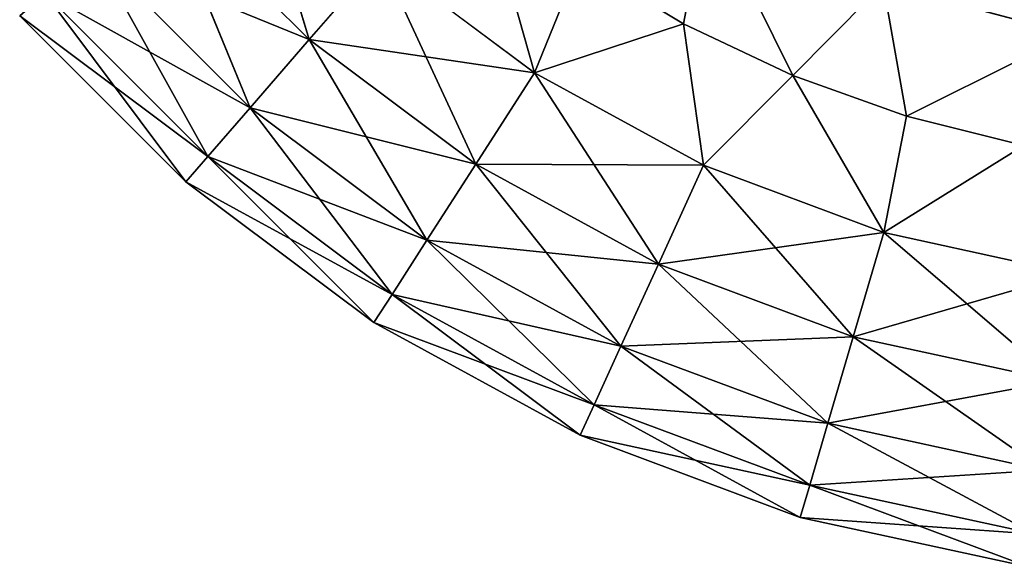
# Model space of a CAD drawing. Extents: x -0.361 to 0.361, y -0.179 to 0.
# Drawn here: x -0.338 to -0.299, y -0.178 to -0.157 of the extents above; entities that cross this region are included whole.
import ezdxf

# ---------------------------------------------------------------- set-up
doc = ezdxf.new("R2010")
doc.units = 0
doc.layers.add('L3_HALTEGRIFF_FARBE', color=7, linetype='CONTINUOUS')

msp = doc.modelspace()

# ---------------------------------------------------------------- linework, layer by layer
at = {"layer": 'L3_HALTEGRIFF_FARBE', "color": 8, "invisible_edges": 8}
for points in [[(-0.326602, -0.157696, 0.036981), (-0.329167, -0.149105, 0.038932), (-0.332396, -0.151902, 0.036981), (-0.326602, -0.157696, 0.036981)], [(-0.323805, -0.154467, 0.038932), (-0.329167, -0.149105, 0.038932), (-0.326602, -0.157696, 0.036981), (-0.323805, -0.154467, 0.038932)], [(-0.296615, -0.157485, 0.038932), (-0.302537, -0.151492, 0.036981), (-0.303998, -0.155507, 0.038932), (-0.296615, -0.157485, 0.038932)], [(-0.295873, -0.153278, 0.036981), (-0.302537, -0.151492, 0.036981), (-0.296615, -0.157485, 0.038932), (-0.295873, -0.153278, 0.036981)], [(-0.326602, -0.157696, 0.009219), (-0.335078, -0.154227, 0.012295), (-0.332396, -0.151902, 0.009219), (-0.326602, -0.157696, 0.009219)], [(-0.328927, -0.160378, 0.033905), (-0.332396, -0.151902, 0.036981), (-0.335078, -0.154227, 0.033905), (-0.328927, -0.160378, 0.033905)], [(-0.323805, -0.154467, 0.007268), (-0.326602, -0.157696, 0.009219), (-0.332396, -0.151902, 0.009219), (-0.323805, -0.154467, 0.007268)], [(-0.326602, -0.157696, 0.036981), (-0.332396, -0.151902, 0.036981), (-0.328927, -0.160378, 0.033905), (-0.326602, -0.157696, 0.036981)], [(-0.317734, -0.159011, 0.007268), (-0.323805, -0.154467, 0.007268), (-0.319768, -0.151791, 0.0066), (-0.317734, -0.159011, 0.007268)], [(-0.317734, -0.159011, 0.038932), (-0.319768, -0.151791, 0.0396), (-0.323805, -0.154467, 0.038932), (-0.317734, -0.159011, 0.038932)], [(-0.315945, -0.154626, 0.0066), (-0.317734, -0.159011, 0.007268), (-0.319768, -0.151791, 0.0066), (-0.315945, -0.154626, 0.0066)], [(-0.315945, -0.154626, 0.0396), (-0.319768, -0.151791, 0.0396), (-0.317734, -0.159011, 0.038932), (-0.315945, -0.154626, 0.0396)], [(-0.310926, -0.152276, 0.007268), (-0.311863, -0.157073, 0.0066), (-0.315945, -0.154626, 0.0066), (-0.310926, -0.152276, 0.007268)], [(-0.310926, -0.152276, 0.038932), (-0.315945, -0.154626, 0.0396), (-0.311863, -0.157073, 0.0396), (-0.310926, -0.152276, 0.038932)], [(-0.30756, -0.159108, 0.0396), (-0.310926, -0.152276, 0.038932), (-0.311863, -0.157073, 0.0396), (-0.30756, -0.159108, 0.0396)], [(-0.30756, -0.159108, 0.0066), (-0.311863, -0.157073, 0.0066), (-0.310926, -0.152276, 0.007268), (-0.30756, -0.159108, 0.0066)], [(-0.303998, -0.155507, 0.038932), (-0.310926, -0.152276, 0.038932), (-0.30756, -0.159108, 0.0396), (-0.303998, -0.155507, 0.038932)], [(-0.303998, -0.155507, 0.007268), (-0.30756, -0.159108, 0.0066), (-0.310926, -0.152276, 0.007268), (-0.303998, -0.155507, 0.007268)], [(-0.295873, -0.153278, 0.009219), (-0.296615, -0.157485, 0.007268), (-0.303998, -0.155507, 0.007268), (-0.295873, -0.153278, 0.009219)], [(-0.336997, -0.15589, 0.016246), (-0.335078, -0.154227, 0.012295), (-0.328927, -0.160378, 0.012295), (-0.336997, -0.15589, 0.016246)], [(-0.335078, -0.154227, 0.033905), (-0.336997, -0.15589, 0.029954), (-0.33059, -0.162297, 0.029954), (-0.335078, -0.154227, 0.033905)], [(-0.326602, -0.157696, 0.009219), (-0.328927, -0.160378, 0.012295), (-0.335078, -0.154227, 0.012295), (-0.326602, -0.157696, 0.009219)], [(-0.328927, -0.160378, 0.033905), (-0.335078, -0.154227, 0.033905), (-0.33059, -0.162297, 0.029954), (-0.328927, -0.160378, 0.033905)], [(-0.317734, -0.159011, 0.007268), (-0.326602, -0.157696, 0.009219), (-0.323805, -0.154467, 0.007268), (-0.317734, -0.159011, 0.007268)], [(-0.320044, -0.162605, 0.036981), (-0.323805, -0.154467, 0.038932), (-0.326602, -0.157696, 0.036981), (-0.320044, -0.162605, 0.036981)], [(-0.317734, -0.159011, 0.038932), (-0.323805, -0.154467, 0.038932), (-0.320044, -0.162605, 0.036981), (-0.317734, -0.159011, 0.038932)], [(-0.311863, -0.157073, 0.0396), (-0.315945, -0.154626, 0.0396), (-0.317734, -0.159011, 0.038932), (-0.311863, -0.157073, 0.0396)], [(-0.311863, -0.157073, 0.0066), (-0.317734, -0.159011, 0.007268), (-0.315945, -0.154626, 0.0066), (-0.311863, -0.157073, 0.0066)], [(-0.303079, -0.160712, 0.0066), (-0.30756, -0.159108, 0.0066), (-0.303998, -0.155507, 0.007268), (-0.303079, -0.160712, 0.0066)], [(-0.303079, -0.160712, 0.0396), (-0.303998, -0.155507, 0.038932), (-0.30756, -0.159108, 0.0396), (-0.303079, -0.160712, 0.0396)], [(-0.296615, -0.157485, 0.038932), (-0.303998, -0.155507, 0.038932), (-0.303079, -0.160712, 0.0396), (-0.296615, -0.157485, 0.038932)], [(-0.296615, -0.157485, 0.007268), (-0.303079, -0.160712, 0.0066), (-0.303998, -0.155507, 0.007268), (-0.296615, -0.157485, 0.007268)], [(-0.337997, -0.156756, 0.020752), (-0.336997, -0.15589, 0.016246), (-0.33059, -0.162297, 0.016246), (-0.337997, -0.156756, 0.020752)], [(-0.336997, -0.15589, 0.029954), (-0.337997, -0.156756, 0.025448), (-0.331456, -0.163297, 0.025448), (-0.336997, -0.15589, 0.029954)], [(-0.33059, -0.162297, 0.016246), (-0.336997, -0.15589, 0.016246), (-0.328927, -0.160378, 0.012295), (-0.33059, -0.162297, 0.016246)], [(-0.33059, -0.162297, 0.029954), (-0.336997, -0.15589, 0.029954), (-0.331456, -0.163297, 0.025448), (-0.33059, -0.162297, 0.029954)], [(-0.331456, -0.163297, 0.020752), (-0.337997, -0.156756, 0.020752), (-0.33059, -0.162297, 0.016246), (-0.331456, -0.163297, 0.020752)], [(-0.331456, -0.163297, 0.025448), (-0.337997, -0.156756, 0.025448), (-0.331456, -0.163297, 0.020752), (-0.331456, -0.163297, 0.025448)], [(-0.337997, -0.156756, 0.025448), (-0.337997, -0.156756, 0.020752), (-0.331456, -0.163297, 0.020752), (-0.337997, -0.156756, 0.025448)], [(-0.311079, -0.162646, 0.007268), (-0.317734, -0.159011, 0.007268), (-0.311863, -0.157073, 0.0066), (-0.311079, -0.162646, 0.007268)], [(-0.311079, -0.162646, 0.038932), (-0.311863, -0.157073, 0.0396), (-0.317734, -0.159011, 0.038932), (-0.311079, -0.162646, 0.038932)], [(-0.30756, -0.159108, 0.0396), (-0.311863, -0.157073, 0.0396), (-0.311079, -0.162646, 0.038932), (-0.30756, -0.159108, 0.0396)], [(-0.30756, -0.159108, 0.0066), (-0.311079, -0.162646, 0.007268), (-0.311863, -0.157073, 0.0066), (-0.30756, -0.159108, 0.0066)], [(-0.320044, -0.162605, 0.009219), (-0.328927, -0.160378, 0.012295), (-0.326602, -0.157696, 0.009219), (-0.320044, -0.162605, 0.009219)], [(-0.321963, -0.165591, 0.033905), (-0.326602, -0.157696, 0.036981), (-0.328927, -0.160378, 0.033905), (-0.321963, -0.165591, 0.033905)], [(-0.317734, -0.159011, 0.007268), (-0.320044, -0.162605, 0.009219), (-0.326602, -0.157696, 0.009219), (-0.317734, -0.159011, 0.007268)], [(-0.320044, -0.162605, 0.036981), (-0.326602, -0.157696, 0.036981), (-0.321963, -0.165591, 0.033905), (-0.320044, -0.162605, 0.036981)], [(-0.296615, -0.157485, 0.038932), (-0.303079, -0.160712, 0.0396), (-0.298462, -0.161868, 0.0396), (-0.296615, -0.157485, 0.038932)], [(-0.296615, -0.157485, 0.007268), (-0.298462, -0.161868, 0.0066), (-0.303079, -0.160712, 0.0066), (-0.296615, -0.157485, 0.007268)], [(-0.311079, -0.162646, 0.007268), (-0.320044, -0.162605, 0.009219), (-0.317734, -0.159011, 0.007268), (-0.311079, -0.162646, 0.007268)], [(-0.312853, -0.166532, 0.036981), (-0.317734, -0.159011, 0.038932), (-0.320044, -0.162605, 0.036981), (-0.312853, -0.166532, 0.036981)], [(-0.311079, -0.162646, 0.038932), (-0.317734, -0.159011, 0.038932), (-0.312853, -0.166532, 0.036981), (-0.311079, -0.162646, 0.038932)], [(-0.303974, -0.165296, 0.007268), (-0.311079, -0.162646, 0.007268), (-0.30756, -0.159108, 0.0066), (-0.303974, -0.165296, 0.007268)], [(-0.303974, -0.165296, 0.038932), (-0.30756, -0.159108, 0.0396), (-0.311079, -0.162646, 0.038932), (-0.303974, -0.165296, 0.038932)], [(-0.303079, -0.160712, 0.0066), (-0.303974, -0.165296, 0.007268), (-0.30756, -0.159108, 0.0066), (-0.303079, -0.160712, 0.0066)], [(-0.303079, -0.160712, 0.0396), (-0.30756, -0.159108, 0.0396), (-0.303974, -0.165296, 0.038932), (-0.303079, -0.160712, 0.0396)], [(-0.33059, -0.162297, 0.016246), (-0.328927, -0.160378, 0.012295), (-0.321963, -0.165591, 0.012295), (-0.33059, -0.162297, 0.016246)], [(-0.328927, -0.160378, 0.033905), (-0.33059, -0.162297, 0.029954), (-0.323336, -0.167727, 0.029954), (-0.328927, -0.160378, 0.033905)], [(-0.320044, -0.162605, 0.009219), (-0.321963, -0.165591, 0.012295), (-0.328927, -0.160378, 0.012295), (-0.320044, -0.162605, 0.009219)], [(-0.321963, -0.165591, 0.033905), (-0.328927, -0.160378, 0.033905), (-0.323336, -0.167727, 0.029954), (-0.321963, -0.165591, 0.033905)], [(-0.298462, -0.161868, 0.0396), (-0.303079, -0.160712, 0.0396), (-0.303974, -0.165296, 0.038932), (-0.298462, -0.161868, 0.0396)], [(-0.298462, -0.161868, 0.0066), (-0.303974, -0.165296, 0.007268), (-0.303079, -0.160712, 0.0066), (-0.298462, -0.161868, 0.0066)], [(-0.296564, -0.166908, 0.007268), (-0.303974, -0.165296, 0.007268), (-0.298462, -0.161868, 0.0066), (-0.296564, -0.166908, 0.007268)], [(-0.296564, -0.166908, 0.038932), (-0.298462, -0.161868, 0.0396), (-0.303974, -0.165296, 0.038932), (-0.296564, -0.166908, 0.038932)], [(-0.331456, -0.163297, 0.020752), (-0.33059, -0.162297, 0.016246), (-0.323336, -0.167727, 0.016246), (-0.331456, -0.163297, 0.020752)], [(-0.33059, -0.162297, 0.029954), (-0.331456, -0.163297, 0.025448), (-0.324051, -0.16884, 0.025448), (-0.33059, -0.162297, 0.029954)], [(-0.323336, -0.167727, 0.016246), (-0.33059, -0.162297, 0.016246), (-0.321963, -0.165591, 0.012295), (-0.323336, -0.167727, 0.016246)], [(-0.323336, -0.167727, 0.029954), (-0.33059, -0.162297, 0.029954), (-0.324051, -0.16884, 0.025448), (-0.323336, -0.167727, 0.029954)], [(-0.312853, -0.166532, 0.009219), (-0.321963, -0.165591, 0.012295), (-0.320044, -0.162605, 0.009219), (-0.312853, -0.166532, 0.009219)], [(-0.314328, -0.16976, 0.033905), (-0.320044, -0.162605, 0.036981), (-0.321963, -0.165591, 0.033905), (-0.314328, -0.16976, 0.033905)], [(-0.311079, -0.162646, 0.007268), (-0.312853, -0.166532, 0.009219), (-0.320044, -0.162605, 0.009219), (-0.311079, -0.162646, 0.007268)], [(-0.312853, -0.166532, 0.036981), (-0.320044, -0.162605, 0.036981), (-0.314328, -0.16976, 0.033905), (-0.312853, -0.166532, 0.036981)], [(-0.303974, -0.165296, 0.007268), (-0.312853, -0.166532, 0.009219), (-0.311079, -0.162646, 0.007268), (-0.303974, -0.165296, 0.007268)], [(-0.305177, -0.169395, 0.036981), (-0.311079, -0.162646, 0.038932), (-0.312853, -0.166532, 0.036981), (-0.305177, -0.169395, 0.036981)], [(-0.303974, -0.165296, 0.038932), (-0.311079, -0.162646, 0.038932), (-0.305177, -0.169395, 0.036981), (-0.303974, -0.165296, 0.038932)], [(-0.324051, -0.16884, 0.020752), (-0.331456, -0.163297, 0.020752), (-0.323336, -0.167727, 0.016246), (-0.324051, -0.16884, 0.020752)], [(-0.324051, -0.16884, 0.025448), (-0.331456, -0.163297, 0.025448), (-0.324051, -0.16884, 0.020752), (-0.324051, -0.16884, 0.025448)], [(-0.331456, -0.163297, 0.025448), (-0.331456, -0.163297, 0.020752), (-0.324051, -0.16884, 0.020752), (-0.331456, -0.163297, 0.025448)], [(-0.303974, -0.165296, 0.007268), (-0.305177, -0.169395, 0.009219), (-0.312853, -0.166532, 0.009219), (-0.303974, -0.165296, 0.007268)], [(-0.296564, -0.166908, 0.007268), (-0.305177, -0.169395, 0.009219), (-0.303974, -0.165296, 0.007268), (-0.296564, -0.166908, 0.007268)], [(-0.297172, -0.171136, 0.036981), (-0.303974, -0.165296, 0.038932), (-0.305177, -0.169395, 0.036981), (-0.297172, -0.171136, 0.036981)], [(-0.296564, -0.166908, 0.038932), (-0.303974, -0.165296, 0.038932), (-0.297172, -0.171136, 0.036981), (-0.296564, -0.166908, 0.038932)], [(-0.323336, -0.167727, 0.016246), (-0.321963, -0.165591, 0.012295), (-0.314328, -0.16976, 0.012295), (-0.323336, -0.167727, 0.016246)], [(-0.321963, -0.165591, 0.033905), (-0.323336, -0.167727, 0.029954), (-0.315383, -0.17207, 0.029954), (-0.321963, -0.165591, 0.033905)], [(-0.312853, -0.166532, 0.009219), (-0.314328, -0.16976, 0.012295), (-0.321963, -0.165591, 0.012295), (-0.312853, -0.166532, 0.009219)], [(-0.314328, -0.16976, 0.033905), (-0.321963, -0.165591, 0.033905), (-0.315383, -0.17207, 0.029954), (-0.314328, -0.16976, 0.033905)], [(-0.305177, -0.169395, 0.009219), (-0.314328, -0.16976, 0.012295), (-0.312853, -0.166532, 0.009219), (-0.305177, -0.169395, 0.009219)], [(-0.306177, -0.1728, 0.033905), (-0.312853, -0.166532, 0.036981), (-0.314328, -0.16976, 0.033905), (-0.306177, -0.1728, 0.033905)], [(-0.305177, -0.169395, 0.036981), (-0.312853, -0.166532, 0.036981), (-0.306177, -0.1728, 0.033905), (-0.305177, -0.169395, 0.036981)], [(-0.296564, -0.166908, 0.007268), (-0.297172, -0.171136, 0.009219), (-0.305177, -0.169395, 0.009219), (-0.296564, -0.166908, 0.007268)], [(-0.324051, -0.16884, 0.020752), (-0.323336, -0.167727, 0.016246), (-0.315383, -0.17207, 0.016246), (-0.324051, -0.16884, 0.020752)], [(-0.323336, -0.167727, 0.029954), (-0.324051, -0.16884, 0.025448), (-0.315932, -0.173273, 0.025448), (-0.323336, -0.167727, 0.029954)], [(-0.315383, -0.17207, 0.016246), (-0.323336, -0.167727, 0.016246), (-0.314328, -0.16976, 0.012295), (-0.315383, -0.17207, 0.016246)], [(-0.315383, -0.17207, 0.029954), (-0.323336, -0.167727, 0.029954), (-0.315932, -0.173273, 0.025448), (-0.315383, -0.17207, 0.029954)], [(-0.315932, -0.173273, 0.020752), (-0.324051, -0.16884, 0.020752), (-0.315383, -0.17207, 0.016246), (-0.315932, -0.173273, 0.020752)], [(-0.315932, -0.173273, 0.025448), (-0.324051, -0.16884, 0.025448), (-0.315932, -0.173273, 0.020752), (-0.315932, -0.173273, 0.025448)], [(-0.324051, -0.16884, 0.025448), (-0.324051, -0.16884, 0.020752), (-0.315932, -0.173273, 0.020752), (-0.324051, -0.16884, 0.025448)], [(-0.305177, -0.169395, 0.009219), (-0.306177, -0.1728, 0.012295), (-0.314328, -0.16976, 0.012295), (-0.305177, -0.169395, 0.009219)], [(-0.297172, -0.171136, 0.009219), (-0.306177, -0.1728, 0.012295), (-0.305177, -0.169395, 0.009219), (-0.297172, -0.171136, 0.009219)], [(-0.297677, -0.174649, 0.033905), (-0.305177, -0.169395, 0.036981), (-0.306177, -0.1728, 0.033905), (-0.297677, -0.174649, 0.033905)], [(-0.297172, -0.171136, 0.036981), (-0.305177, -0.169395, 0.036981), (-0.297677, -0.174649, 0.033905), (-0.297172, -0.171136, 0.036981)], [(-0.315383, -0.17207, 0.016246), (-0.314328, -0.16976, 0.012295), (-0.306177, -0.1728, 0.012295), (-0.315383, -0.17207, 0.016246)], [(-0.314328, -0.16976, 0.033905), (-0.315383, -0.17207, 0.029954), (-0.306893, -0.175236, 0.029954), (-0.314328, -0.16976, 0.033905)], [(-0.306177, -0.1728, 0.033905), (-0.314328, -0.16976, 0.033905), (-0.306893, -0.175236, 0.029954), (-0.306177, -0.1728, 0.033905)], [(-0.297172, -0.171136, 0.009219), (-0.297677, -0.174649, 0.012295), (-0.306177, -0.1728, 0.012295), (-0.297172, -0.171136, 0.009219)], [(-0.315932, -0.173273, 0.020752), (-0.315383, -0.17207, 0.016246), (-0.306893, -0.175236, 0.016246), (-0.315932, -0.173273, 0.020752)], [(-0.315383, -0.17207, 0.029954), (-0.315932, -0.173273, 0.025448), (-0.307265, -0.176506, 0.025448), (-0.315383, -0.17207, 0.029954)], [(-0.306893, -0.175236, 0.016246), (-0.315383, -0.17207, 0.016246), (-0.306177, -0.1728, 0.012295), (-0.306893, -0.175236, 0.016246)], [(-0.306893, -0.175236, 0.029954), (-0.315383, -0.17207, 0.029954), (-0.307265, -0.176506, 0.025448), (-0.306893, -0.175236, 0.029954)], [(-0.306893, -0.175236, 0.016246), (-0.306177, -0.1728, 0.012295), (-0.297677, -0.174649, 0.012295), (-0.306893, -0.175236, 0.016246)], [(-0.306177, -0.1728, 0.033905), (-0.306893, -0.175236, 0.029954), (-0.298038, -0.177162, 0.029954), (-0.306177, -0.1728, 0.033905)], [(-0.297677, -0.174649, 0.033905), (-0.306177, -0.1728, 0.033905), (-0.298038, -0.177162, 0.029954), (-0.297677, -0.174649, 0.033905)], [(-0.307265, -0.176506, 0.020752), (-0.315932, -0.173273, 0.020752), (-0.306893, -0.175236, 0.016246), (-0.307265, -0.176506, 0.020752)], [(-0.307265, -0.176506, 0.025448), (-0.315932, -0.173273, 0.025448), (-0.307265, -0.176506, 0.020752), (-0.307265, -0.176506, 0.025448)], [(-0.315932, -0.173273, 0.025448), (-0.315932, -0.173273, 0.020752), (-0.307265, -0.176506, 0.020752), (-0.315932, -0.173273, 0.025448)], [(-0.298038, -0.177162, 0.016246), (-0.306893, -0.175236, 0.016246), (-0.297677, -0.174649, 0.012295), (-0.298038, -0.177162, 0.016246)], [(-0.307265, -0.176506, 0.020752), (-0.306893, -0.175236, 0.016246), (-0.298038, -0.177162, 0.016246), (-0.307265, -0.176506, 0.020752)], [(-0.306893, -0.175236, 0.029954), (-0.307265, -0.176506, 0.025448), (-0.298227, -0.178472, 0.025448), (-0.306893, -0.175236, 0.029954)], [(-0.298038, -0.177162, 0.029954), (-0.306893, -0.175236, 0.029954), (-0.298227, -0.178472, 0.025448), (-0.298038, -0.177162, 0.029954)], [(-0.298227, -0.178472, 0.020752), (-0.307265, -0.176506, 0.020752), (-0.298038, -0.177162, 0.016246), (-0.298227, -0.178472, 0.020752)], [(-0.298227, -0.178472, 0.025448), (-0.307265, -0.176506, 0.025448), (-0.298227, -0.178472, 0.020752), (-0.298227, -0.178472, 0.025448)], [(-0.307265, -0.176506, 0.025448), (-0.307265, -0.176506, 0.020752), (-0.298227, -0.178472, 0.020752), (-0.307265, -0.176506, 0.025448)]]:
    msp.add_3dface(points, dxfattribs=at)

doc.saveas('drawing.dxf')
